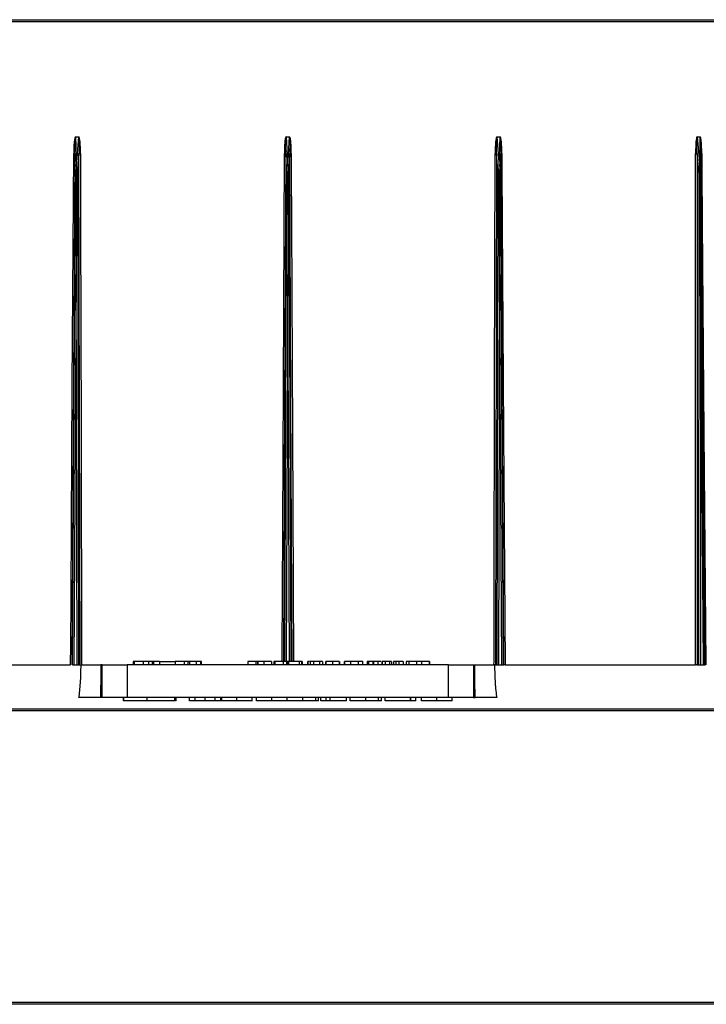
# Model space of a CAD drawing. Units: inches. Extents: x 1.2 to 32.7, y 0.4 to 23.
# Drawn here: x 7.7 to 10.2, y 6 to 9.6 of the extents above; entities that cross this region are included whole.
import ezdxf

# ---------------------------------------------------------------- set-up
doc = ezdxf.new("R2010")
doc.units = ezdxf.units.IN
doc.header["$LTSCALE"] = 2
doc.header["$MEASUREMENT"] = 0
doc.linetypes.add('SLD-Сплошная', pattern=[0])

msp = doc.modelspace()

# ---------------------------------------------------------------- linework, layer by layer
at = {"color": 7, "linetype": 'SLD-Сплошная', "lineweight": 25}
for p, q in [((5.2875332, 9.5681556), (12.0732124, 9.5681556)), ((8.6803728, 9.5603503), (5.2796595, 9.5603503)), ((12.0810861, 9.5603503), (8.6803728, 9.5603503)), ((7.9171953, 9.1461121), (7.9205685, 9.0403516)), ((7.9205685, 9.0403516), (7.9284739, 9.1461121)), ((8.6745885, 9.1461121), (8.6803728, 9.0403516)), ((8.6803728, 9.0403516), (8.6861572, 9.1461121)), ((9.4322717, 9.1461121), (9.4401771, 9.0403516)), ((9.4401771, 9.0403516), (9.4435504, 9.1461121)), ((10.1522516, 9.1461121), (10.1618816, 9.0403516)), ((10.1618816, 9.0403516), (10.1626746, 9.1461121)), ((7.9148692, 9.0868479), (7.9034505, 7.2466382)), ((7.9172833, 9.0111612), (7.9148692, 9.0868479)), ((7.929429, 9.0868479), (7.9237715, 9.0111612)), ((7.9337177, 7.2466382), (7.929429, 9.0868479)), ((8.6770453, 9.0111612), (8.6729057, 9.0868479)), ((8.6878399, 9.0868479), (8.6837004, 9.0111612)), ((9.4313166, 9.0868479), (9.4270279, 7.2466382)), ((9.4369741, 9.0111612), (9.4313166, 9.0868479)), ((9.4458764, 9.0868479), (9.4434623, 9.0111612)), ((9.4572951, 7.2466382), (9.4458764, 9.0868479)), ((10.1520721, 9.0868479), (10.1517654, 7.2466382)), ((10.1589638, 9.0111612), (10.1520721, 9.0868479)), ((10.1655273, 9.0868479), (10.1649598, 9.0111612)), ((10.1797364, 7.2466382), (10.1655273, 9.0868479)), ((8.6803728, 9.0403516), (8.6803728, 9.0113697)), ((7.9063503, 7.2466369), (7.9172833, 9.0111612)), ((7.9237715, 9.0111612), (7.9278515, 7.2466369)), ((8.6693973, 7.2584479), (8.6770453, 9.0111612)), ((8.6803728, 9.0113697), (8.6803728, 8.6517517)), ((8.6837004, 9.0111612), (8.6913484, 7.2584479)), ((9.4328941, 7.2466369), (9.4369741, 9.0111612)), ((9.4434623, 9.0111612), (9.4543954, 7.2466369)), ((10.158708, 7.2466369), (10.1589638, 9.0111612)), ((10.1649598, 9.0111612), (10.1785781, 7.2466369)), ((7.9192502, 8.6517517), (7.9105441, 7.2466369)), ((7.9224991, 7.2466369), (7.9192502, 8.6517517)), ((8.6803728, 8.6517517), (8.6742931, 7.2584479)), ((8.6864525, 7.2584479), (8.6803728, 8.6517517)), ((9.4414954, 8.6517517), (9.4382465, 7.2466369)), ((9.4502016, 7.2466369), (9.4414954, 8.6517517)), ((10.1644522, 8.6517517), (10.1642485, 7.2466369)), ((10.1752966, 7.2466369), (10.1644522, 8.6517517)), ((7.2113476, 7.2466369), (7.899291, 7.2466369)), ((7.9063503, 7.2466369), (7.9105441, 7.2466369)), ((7.9105441, 7.2466369), (7.9224991, 7.2466369)), ((7.9224991, 7.2466369), (7.9278515, 7.2466369)), ((7.9278515, 7.2466369), (7.9337177, 7.2466369)), ((8.0122569, 7.2466369), (8.0076247, 7.2466369)), ((8.0122569, 7.1285267), (8.0122569, 7.2466369)), ((8.0122569, 7.2466369), (8.1027943, 7.2466369)), ((8.1027943, 7.2466369), (8.1027943, 7.1285267)), ((9.2579513, 7.2466369), (8.1027943, 7.2466369)), ((8.1240456, 7.2584479), (8.1240456, 7.2466369)), ((8.1283655, 7.2584479), (8.1240456, 7.2584479)), ((8.1283655, 7.2584479), (8.1283655, 7.2466369)), ((8.1606096, 7.2584479), (8.1283655, 7.2584479)), ((8.1606096, 7.2584479), (8.1606096, 7.2466369)), ((8.1792257, 7.2584479), (8.1606096, 7.2584479)), ((8.1792257, 7.2584479), (8.1792257, 7.2466369)), ((8.1922968, 7.2584479), (8.1792257, 7.2584479)), ((8.1922968, 7.2584479), (8.1922968, 7.2466369)), ((8.1978817, 7.2584479), (8.1922968, 7.2584479)), ((8.1978817, 7.2584479), (8.1978817, 7.2466369)), ((8.2193777, 7.2584479), (8.1978817, 7.2584479)), ((8.2193777, 7.2584479), (8.2193777, 7.2466369)), ((8.2193777, 7.2584479), (8.2752261, 7.2584479)), ((8.2752261, 7.2584479), (8.2752261, 7.2466369)), ((8.3074702, 7.2584479), (8.2752261, 7.2584479)), ((8.3074702, 7.2584479), (8.3074702, 7.2466369)), ((8.3205413, 7.2584479), (8.3074702, 7.2584479)), ((8.3205413, 7.2584479), (8.3205413, 7.2466369)), ((8.3268358, 7.2584479), (8.3205413, 7.2584479)), ((8.3268358, 7.2584479), (8.3268358, 7.2466369)), ((8.3503272, 7.2584479), (8.3268358, 7.2584479)), ((8.3503272, 7.2584479), (8.3503272, 7.2466369)), ((8.3662384, 7.2584479), (8.3503272, 7.2584479)), ((8.3662384, 7.2584479), (8.3662384, 7.2466369)), ((8.3705583, 7.2584479), (8.3662384, 7.2584479)), ((8.3705583, 7.2466369), (8.3705583, 7.2584479)), ((8.5370997, 7.2584479), (8.5370997, 7.2466369)), ((8.5652304, 7.2584479), (8.5370997, 7.2584479)), ((8.5652304, 7.2584479), (8.5652304, 7.2466369)), ((8.5817345, 7.2584479), (8.5652304, 7.2584479)), ((8.5709617, 7.2584479), (8.5709617, 7.2466369)), ((8.5727766, 7.2584479), (8.5727766, 7.2466369)), ((8.5904922, 7.2584479), (8.5817345, 7.2584479)), ((8.5941865, 7.2584479), (8.5941865, 7.2466369)), ((8.6217784, 7.2584479), (8.6217784, 7.2466369)), ((8.6298003, 7.2584479), (8.6298003, 7.2466369)), ((8.6334844, 7.2584479), (8.6298003, 7.2584479)), ((8.66343, 7.2584479), (8.6334844, 7.2584479)), ((8.6334844, 7.2584479), (8.6334844, 7.2466369)), ((8.66343, 7.2584479), (8.66343, 7.2466369)), ((8.6756828, 7.2584479), (8.6756828, 7.2466369)), ((8.6758388, 7.2584479), (8.6758388, 7.2466369)), ((8.683303, 7.2584479), (8.6758388, 7.2584479)), ((8.6796732, 7.2584479), (8.6796732, 7.2466369)), ((8.7214155, 7.2584479), (8.683303, 7.2584479)), ((8.683303, 7.2584479), (8.683303, 7.2466369)), ((8.7214155, 7.2584479), (8.7214155, 7.2466369)), ((8.7295825, 7.2584479), (8.7214155, 7.2584479)), ((8.7295825, 7.2584479), (8.7295825, 7.2466369)), ((8.7313974, 7.2584479), (8.7295825, 7.2584479)), ((8.7313974, 7.2584479), (8.7313974, 7.2466369)), ((8.7516506, 7.2584479), (8.7516506, 7.2466369)), ((8.7528133, 7.2584479), (8.7528133, 7.2466369)), ((8.7603447, 7.2584479), (8.7603447, 7.2466369)), ((8.7725527, 7.2584479), (8.7603447, 7.2584479)), ((8.7725527, 7.2584479), (8.7725527, 7.2466369)), ((8.8045658, 7.2584479), (8.7907982, 7.2584479)), ((8.7948275, 7.2584479), (8.7948275, 7.2466369)), ((8.8045658, 7.2584479), (8.8045658, 7.2466369)), ((8.8156079, 7.2584479), (8.8156079, 7.2466369)), ((8.8174228, 7.2584479), (8.8174228, 7.2466369)), ((8.8410163, 7.2584479), (8.8410163, 7.2466369)), ((8.8646098, 7.2584479), (8.8646098, 7.2466369)), ((8.8664246, 7.2584479), (8.8664246, 7.2466369)), ((8.8826679, 7.2584479), (8.8826679, 7.2466369)), ((8.8844827, 7.2584479), (8.8844827, 7.2466369)), ((8.8985049, 7.2584479), (8.8973461, 7.2584479)), ((8.9058927, 7.2584479), (8.9058927, 7.2466369)), ((8.9334846, 7.2584479), (8.9334846, 7.2466369)), ((8.9500649, 7.2466369), (8.9500649, 7.2599243)), ((8.9653555, 7.2584479), (8.9653555, 7.2466369)), ((8.9709987, 7.2584479), (8.9653555, 7.2584479)), ((8.9709987, 7.2584479), (8.9709987, 7.2466369)), ((8.9858155, 7.2584479), (8.9709987, 7.2584479)), ((8.9858155, 7.2584479), (8.9858155, 7.2466369)), ((8.9873227, 7.2584479), (8.9858155, 7.2584479)), ((9.0040835, 7.2584479), (8.988657, 7.2584479)), ((8.988657, 7.2584479), (8.988657, 7.2466369)), ((9.0040835, 7.2584479), (9.0040835, 7.2466369)), ((9.0185118, 7.2584479), (9.0185118, 7.2466369)), ((9.0194193, 7.2584479), (9.0185118, 7.2584479)), ((9.0194193, 7.2584479), (9.0194193, 7.2466369)), ((9.0303086, 7.2584479), (9.0194193, 7.2584479)), ((9.0222586, 7.2584479), (9.0222586, 7.2599243)), ((9.0457351, 7.2584479), (9.0303086, 7.2584479)), ((9.0303086, 7.2584479), (9.0303086, 7.2466369)), ((9.0457351, 7.2584479), (9.0457351, 7.2466369)), ((9.0529946, 7.2584479), (9.0457351, 7.2584479)), ((9.0529946, 7.2584479), (9.0529946, 7.2466369)), ((9.0601634, 7.2584479), (9.0601634, 7.2466369)), ((9.0688125, 7.2584479), (9.0688125, 7.2466369)), ((9.0801271, 7.2584479), (9.0801271, 7.2466369)), ((9.0955536, 7.2584479), (9.0801271, 7.2584479)), ((9.0889821, 7.2584479), (9.0889821, 7.2599243)), ((9.0955536, 7.2584479), (9.0955536, 7.2466369)), ((9.1057223, 7.2584479), (9.1057223, 7.2466369)), ((9.1153639, 7.2584479), (9.1057223, 7.2584479)), ((9.1153639, 7.2584479), (9.1153639, 7.2466369)), ((9.1154266, 7.2584479), (9.1153639, 7.2584479)), ((9.1154266, 7.2584479), (9.1154266, 7.2466369)), ((9.1434155, 7.2584479), (9.1154266, 7.2584479)), ((9.1434155, 7.2584479), (9.1434155, 7.2466369)), ((9.161224, 7.2584479), (9.1434155, 7.2584479)), ((9.161224, 7.2584479), (9.161224, 7.2466369)), ((9.1889294, 7.2584479), (9.161224, 7.2584479)), ((9.1889294, 7.2584479), (9.1889294, 7.2466369)), ((9.1893912, 7.2584479), (9.1889294, 7.2584479)), ((9.1893912, 7.2584479), (9.1893912, 7.2466369)), ((9.2579513, 7.1285267), (9.2579513, 7.2466369)), ((9.2579513, 7.2466369), (9.3484887, 7.2466369)), ((9.3484887, 7.2466369), (9.3484887, 7.1285267)), ((9.3484887, 7.2466369), (9.3531209, 7.2466369)), ((9.4268054, 7.2466369), (9.4270279, 7.2466382)), ((9.4270279, 7.2466382), (9.4270279, 7.2466369)), ((9.4270279, 7.2466369), (9.4328941, 7.2466369)), ((9.4328941, 7.2466369), (9.4382465, 7.2466369)), ((9.4382465, 7.2466369), (9.4502016, 7.2466369)), ((9.4502016, 7.2466369), (9.4543954, 7.2466369)), ((9.4543954, 7.2466369), (9.4572951, 7.2466369)), ((9.4572951, 7.2466369), (9.4572951, 7.2466382)), ((9.4614546, 7.2466369), (10.1462566, 7.2466369)), ((10.1515043, 7.2466369), (10.1517654, 7.2466382)), ((10.1517654, 7.2466382), (10.1517654, 7.2466369)), ((10.1517654, 7.2466369), (10.158708, 7.2466369)), ((10.158708, 7.2466369), (10.1642485, 7.2466369)), ((10.1642485, 7.2466369), (10.1752966, 7.2466369)), ((10.1752966, 7.2466369), (10.1785781, 7.2466369)), ((10.1785781, 7.2466369), (10.1797364, 7.2466369)), ((10.1797364, 7.2466369), (10.1797364, 7.2466382)), ((8.0122569, 7.1285267), (8.0071007, 7.1285267)), ((8.1027943, 7.1285267), (8.0122569, 7.1285267)), ((8.0894704, 7.1285267), (8.0894704, 7.1167156)), ((8.0896624, 7.1167156), (8.0896624, 7.1285267)), ((8.0898575, 7.1167156), (8.0898575, 7.1285267)), ((9.2579513, 7.1285267), (8.1027943, 7.1285267)), ((8.1750024, 7.1167156), (8.1750024, 7.1285267)), ((8.2742535, 7.1167156), (8.2742535, 7.1285267)), ((8.2769319, 7.1167156), (8.2769319, 7.1285267)), ((8.2784464, 7.1167156), (8.2784464, 7.1285267)), ((8.3270858, 7.1167156), (8.3270858, 7.1285267)), ((8.3477402, 7.1167156), (8.3477402, 7.1285267)), ((8.383168, 7.1167156), (8.383168, 7.1285267)), ((8.4186008, 7.1167156), (8.4186008, 7.1285267)), ((8.4392602, 7.1167156), (8.4392602, 7.1285267)), ((8.441458, 7.1285267), (8.441458, 7.1152393)), ((8.496948, 7.1167156), (8.496948, 7.1285267)), ((8.5524385, 7.1152393), (8.5524385, 7.1285267)), ((8.5677869, 7.1167156), (8.5677869, 7.1285267)), ((8.6231091, 7.1167156), (8.6231091, 7.1285267)), ((8.6785941, 7.1167156), (8.6785941, 7.1285267)), ((8.7343124, 7.1167156), (8.7343124, 7.1285267)), ((8.7807208, 7.1167156), (8.7807208, 7.1285267)), ((8.7903996, 7.1167156), (8.7903996, 7.1285267)), ((8.7996769, 7.1167156), (8.7996769, 7.1285267)), ((8.818118, 7.1167156), (8.818118, 7.1285267)), ((8.8181285, 7.1167156), (8.8181285, 7.1285267)), ((8.8326363, 7.1167156), (8.8326363, 7.1285267)), ((8.8908608, 7.1167156), (8.8908608, 7.1285267)), ((8.904473, 7.1167156), (8.904473, 7.1285267)), ((8.9605658, 7.1167156), (8.9605658, 7.1285267)), ((9.0069741, 7.1167156), (9.0069741, 7.1285267)), ((9.016653, 7.1167156), (9.016653, 7.1285267)), ((9.0301135, 7.1167156), (9.0301135, 7.1285267)), ((9.1212974, 7.1167156), (9.1212974, 7.1285267)), ((9.1226424, 7.1167156), (9.1226424, 7.1285267)), ((9.1410891, 7.1167156), (9.1410891, 7.1285267)), ((9.160463, 7.1167156), (9.160463, 7.1285267)), ((9.2157902, 7.1167156), (9.2157902, 7.1285267)), ((9.3484887, 7.1285267), (9.2579513, 7.1285267)), ((9.2712752, 7.1167156), (9.2712752, 7.1285267)), ((9.3484887, 7.1285267), (9.353645, 7.1285267)), ((8.1116838, 7.0882042), (9.2490618, 7.0882042)), ((8.2017547, 7.1167156), (8.1818541, 7.1167156)), ((8.3477402, 7.1167156), (8.3270858, 7.1167156)), ((8.383168, 7.1167156), (8.3477402, 7.1167156)), ((8.4186008, 7.1167156), (8.383168, 7.1167156)), ((8.4392602, 7.1167156), (8.4186008, 7.1167156)), ((8.6231091, 7.1167156), (8.5677869, 7.1167156)), ((8.7343124, 7.1167156), (8.6782197, 7.1167156)), ((8.7807208, 7.1167156), (8.7343124, 7.1167156)), ((8.7903996, 7.1167156), (8.7807208, 7.1167156)), ((8.818118, 7.1167156), (8.7996769, 7.1167156)), ((8.8181285, 7.1167156), (8.818118, 7.1167156)), ((8.8908608, 7.1167156), (8.8326363, 7.1167156)), ((8.9605658, 7.1167156), (8.904473, 7.1167156)), ((9.0069741, 7.1167156), (8.9605658, 7.1167156)), ((9.016653, 7.1167156), (9.0069741, 7.1167156)), ((9.1212974, 7.1167156), (9.0301135, 7.1167156)), ((9.1226424, 7.1167156), (9.1212974, 7.1167156)), ((9.1410891, 7.1167156), (9.1226424, 7.1167156)), ((9.2157902, 7.1167156), (9.160463, 7.1167156)), ((9.2487397, 7.0878407), (11.9534675, 7.0878407)), ((8.6803728, 7.08042), (5.412721, 7.08042)), ((11.9480246, 7.08042), (8.6803728, 7.08042)), ((5.4218648, 6.0326538), (11.9388809, 6.0326538)), ((8.6803728, 6.0248485), (5.4297385, 6.0248485)), ((11.9310072, 6.0248485), (8.6803728, 6.0248485))]:
    msp.add_line(p, q, dxfattribs=at)
at = {"color": 7, "linetype": 'SLD-Сплошная', "lineweight": 25, "flags": 128}
for points in [[(8.6745985, 9.1466266), (8.6745972, 9.1465622), (8.674596, 9.1464978), (8.6745947, 9.1464334), (8.6745935, 9.1463691), (8.6745922, 9.1463048), (8.674591, 9.1462405), (8.6745897, 9.1461763), (8.6745885, 9.1461121)], [(8.6861471, 9.1466266), (8.6861484, 9.1465622), (8.6861496, 9.1464978), (8.6861509, 9.1464334), (8.6861521, 9.1463691), (8.6861534, 9.1463048), (8.6861547, 9.1462405), (8.6861559, 9.1461763), (8.6861572, 9.1461121)], [(7.899291, 7.2466369), (7.8993642, 7.2584474), (7.8996571, 7.3056892), (7.9008287, 7.4946566), (7.905514, 8.2505263), (7.9106963, 9.0868466)], [(7.9347605, 9.0868466), (7.9347879, 9.0750361), (7.9348974, 9.0277943), (7.9353357, 8.8388268), (7.9370907, 8.0829572), (7.9390358, 7.2466369)], [(8.660041, 7.2584479), (8.6602476, 7.3056892), (8.661074, 7.4946566), (8.6643781, 8.2505263), (8.6680313, 9.0868466)], [(8.6729057, 9.0868479), (8.66901, 8.196557), (8.6649017, 7.2584479)], [(8.6958439, 7.2584479), (8.6917357, 8.196557), (8.6878399, 9.0868479)], [(8.6927143, 9.0868466), (8.6927659, 9.0750361), (8.6929722, 9.0277943), (8.6937975, 8.8388268), (8.6970999, 8.0829572), (8.7007046, 7.2584479)], [(9.4217098, 7.2466369), (9.4217373, 7.2584474), (9.4218473, 7.3056892), (9.422287, 7.4946566), (9.4240442, 8.2505263), (9.4259851, 9.0868466)], [(9.4500493, 9.0868466), (9.4501225, 9.0750361), (9.4504152, 9.0277943), (9.451586, 8.8388268), (9.4562702, 8.0829572), (9.4614546, 7.2466369)], [(10.1462566, 7.2466369), (10.1462585, 7.2584474), (10.1462663, 7.3056892), (10.1462974, 7.4946566), (10.1464196, 8.2505263), (10.1465509, 9.0868466)], [(10.1687895, 9.0868466), (10.1688806, 9.0750361), (10.1692451, 9.0277943), (10.1707027, 8.8388268), (10.1765339, 8.0829572), (10.1829863, 7.2466369)]]:
    msp.add_lwpolyline(points, dxfattribs=at)
at = {"color": 7, "linetype": 'SLD-Сплошная', "lineweight": 25}
for centre, radius, start, end in [((7.8909876, 9.1471726), 0.0262291, 357.6828699, 358.8072695), ((7.901848, 9.1461744), 0.026626, 359.8659703, 0.9731213), ((9.4588976, 9.1461744), 0.026626, 179.0268787, 180.1340297), ((9.4697581, 9.1471726), 0.0262291, 181.1927305, 182.3171301), ((10.1658446, 9.1464399), 0.0135969, 179.213349, 181.3814765), ((10.1761752, 9.1469135), 0.0135243, 181.2154483, 183.3969546), ((7.9126844, 9.3897791), 0.3029391, 269.6239849, 270.4132342), ((7.932227, 9.6070731), 0.5202327, 269.6918408, 270.2790279), ((8.6703497, 9.5141384), 0.4272981, 269.6891264, 270.3427365), ((8.6903959, 9.5141384), 0.4272981, 269.6572635, 270.3108736), ((9.4285186, 9.6070731), 0.5202327, 269.7209721, 270.3081592), ((9.4480612, 9.3897791), 0.3029391, 269.5867658, 270.3760151), ((10.1491732, 9.6501111), 0.5632706, 269.7332552, 270.2948751), ((10.1672298, 9.2587331), 0.1718937, 269.4325043, 270.5198857), ((9.4578797, 7.2911806), 0.0445462, 269.2480693, 269.3953276), ((10.1798903, 7.2514216), 0.0047858, 268.1572455, 268.7606029), ((9.2494488, 7.0875368), 0.0007714, 120.1092116, 156.8054398)]:
    msp.add_arc(centre, radius, start, end, dxfattribs=at)
for centre, major_axis, ratio, start_param, end_param in [((8.6186203, 41.6195109), (0.7019175, 32.4733885), 0.093445257, 3.141754935, 3.145470035), ((8.6803728, 41.6195109), (0, 32.4734548), 0.095892766, 3.139735103, 3.143450204), ((8.7421253, 41.6195109), (-0.7019175, 32.4733885), 0.093445257, 3.137715272, 3.141430373), ((8.8007813, 41.6195109), (-1.36686, 32.4732408), 0.086244733, 3.136104915, 3.139820016), ((7.9218766, 9.0397855), (0.0023104, 0.1081372), 0.012202621, 1.56582276, 1.836954724), ((9.438869, 9.0397855), (-0.0023104, 0.1081372), 0.012202621, 4.446230583, 4.717362547), ((10.1593311, 9.0397855), (-0.0045069, 0.1081372), 0.023762959, 4.445500925, 4.71663289), ((7.9227912, 9.011111), (0.0059061, 0.0000759), 0.056604786, 2.063107444, 2.771544673), ((7.9205642, 8.6517002), (0.0026281, 1.3533964), 0.000970998, 1.301812983, 1.570760134), ((7.9197332, 9.011111), (0.005906, -0.0002136), 0.045401895, 0.819528472, 1.527965702), ((8.6819411, 9.011111), (0.0059062, 0.0001485), 0.052314454, 1.838237782, 2.546675012), ((8.6788045, 9.011111), (0.0059062, -0.0001485), 0.052314454, 0.594917642, 1.303354872), ((9.4410124, 9.011111), (0.005906, 0.0002136), 0.045401895, 1.613626951, 2.322064181), ((9.4401814, 8.6517002), (-0.0026281, 1.3533964), 0.000970998, 4.712425173, 4.981372324), ((9.4379545, 9.011111), (0.0059061, -0.0000759), 0.056604786, 0.37004798, 1.07848521), ((10.1619421, 9.011111), (0.0059055, 0.0002679), 0.036223161, 1.389315901, 2.097753131), ((10.16189, 8.6517002), (-0.0051245, 1.3533964), 0.001893286, 4.71241989, 4.981367041), ((10.1591161, 9.011111), (0.0059057, 0.0000006), 0.058047831, 0.145012556, 0.853449786)]:
    msp.add_ellipse(centre, major_axis=major_axis, ratio=ratio, start_param=start_param, end_param=end_param, dxfattribs=at)
for points, knots in [([(7.917211, 9.1466266), (7.9165764, 9.1466392), (7.9161064, 9.1460584), (7.9154461, 9.1449737), (7.9152024, 9.1443803), (7.9145602, 9.1425816), (7.914257, 9.1413401), (7.9134644, 9.1376132), (7.9131056, 9.1350913), (7.9121916, 9.1275111), (7.911824, 9.1224389), (7.9109675, 9.1072031), (7.9107593, 9.0970233), (7.9106963, 9.0868466)], [0, 0, 0, 0, 0.03125, 0.03125, 0.0625, 0.0625, 0.125, 0.125, 0.25, 0.25, 0.5, 0.5, 1, 1, 1, 1]), ([(7.9148692, 9.0868479), (7.9147427, 9.0967823), (7.9146866, 9.1067193), (7.9148632, 9.1216242), (7.9149619, 9.1265921), (7.9152798, 9.134042), (7.9154114, 9.1365254), (7.9157259, 9.1402406), (7.9158481, 9.1414778), (7.9161161, 9.1433269), (7.9162177, 9.143941), (7.9164326, 9.1448504), (7.9165136, 9.1451523), (7.916737, 9.1457323), (7.9168868, 9.1461414), (7.9171953, 9.1461121)], [0, 0, 0, 0, 0.5, 0.5, 0.75, 0.75, 0.875, 0.875, 0.9375, 0.9375, 0.96875, 0.96875, 0.984375, 0.984375, 1, 1, 1, 1]), ([(7.9347605, 9.0868466), (7.9347369, 9.0970203), (7.9345681, 9.1071887), (7.933771, 9.1224139), (7.9334232, 9.1274849), (7.9325375, 9.135074), (7.9321887, 9.1375938), (7.9314109, 9.1413215), (7.9311142, 9.1425595), (7.9304767, 9.1443684), (7.9302376, 9.1449582), (7.9295807, 9.1460497), (7.9291096, 9.1466393), (7.9284701, 9.1466266)], [0, 0, 0, 0, 0.5, 0.5, 0.75, 0.75, 0.875, 0.875, 0.9375, 0.9375, 0.96875, 0.96875, 1, 1, 1, 1]), ([(7.9284739, 9.1461121), (7.9287831, 9.1461414), (7.9289243, 9.1457325), (7.9291355, 9.1451496), (7.9292095, 9.1448472), (7.9294033, 9.1439388), (7.9294911, 9.1433232), (7.9297165, 9.1414744), (7.9298102, 9.1402378), (7.9300389, 9.1365238), (7.9301132, 9.1340418), (7.9302588, 9.126592), (7.9302424, 9.1216227), (7.9300734, 9.1067182), (7.9297865, 9.0967819), (7.929429, 9.0868479)], [0, 0, 0, 0, 0.015625, 0.015625, 0.03125, 0.03125, 0.0625, 0.0625, 0.125, 0.125, 0.25, 0.25, 0.5, 0.5, 1, 1, 1, 1]), ([(8.6745985, 9.1466266), (8.6739472, 9.1466392), (8.6734661, 9.1460584), (8.6727906, 9.1449737), (8.6725418, 9.1443803), (8.6718863, 9.1425816), (8.6715775, 9.1413401), (8.6707714, 9.1376132), (8.6704082, 9.1350913), (8.6694852, 9.1275111), (8.6691179, 9.1224389), (8.6682692, 9.1072031), (8.6680757, 9.0970233), (8.6680313, 9.0868466)], [0, 0, 0, 0, 0.03125, 0.03125, 0.0625, 0.0625, 0.125, 0.125, 0.25, 0.25, 0.5, 0.5, 1, 1, 1, 1]), ([(8.6729057, 9.0868479), (8.6726575, 9.0967823), (8.6724816, 9.1067193), (8.6724854, 9.1216242), (8.6725277, 9.1265921), (8.6727654, 9.134042), (8.672871, 9.1365254), (8.6731497, 9.1402406), (8.6732604, 9.1414778), (8.6735136, 9.1433269), (8.6736106, 9.143941), (8.6738205, 9.1448504), (8.6739, 9.1451523), (8.6741225, 9.1457323), (8.6742714, 9.1461414), (8.6745885, 9.1461121)], [0, 0, 0, 0, 0.5, 0.5, 0.75, 0.75, 0.875, 0.875, 0.9375, 0.9375, 0.96875, 0.96875, 0.984375, 0.984375, 1, 1, 1, 1]), ([(8.6927143, 9.0868466), (8.6926699, 9.0970203), (8.6924767, 9.1071887), (8.6916294, 9.1224139), (8.6912628, 9.1274849), (8.6903399, 9.135074), (8.6899773, 9.1375938), (8.6891727, 9.1413215), (8.688866, 9.1425595), (8.6882089, 9.1443684), (8.6879626, 9.1449582), (8.687287, 9.1460497), (8.6868028, 9.1466393), (8.6861471, 9.1466266)], [0, 0, 0, 0, 0.5, 0.5, 0.75, 0.75, 0.875, 0.875, 0.9375, 0.9375, 0.96875, 0.96875, 1, 1, 1, 1]), ([(8.6861572, 9.1461121), (8.6864737, 9.1461414), (8.6866232, 9.1457325), (8.6868465, 9.1451496), (8.686926, 9.1448472), (8.6871353, 9.1439388), (8.6872326, 9.1433232), (8.6874855, 9.1414744), (8.6875962, 9.1402378), (8.6878747, 9.1365238), (8.6879803, 9.1340418), (8.688218, 9.126592), (8.6882602, 9.1216227), (8.688264, 9.1067182), (8.6880881, 9.0967819), (8.6878399, 9.0868479)], [0, 0, 0, 0, 0.015625, 0.015625, 0.03125, 0.03125, 0.0625, 0.0625, 0.125, 0.125, 0.25, 0.25, 0.5, 0.5, 1, 1, 1, 1]), ([(9.4322755, 9.1466266), (9.4316403, 9.1466392), (9.4311721, 9.1460584), (9.4305154, 9.1449737), (9.4302738, 9.1443803), (9.4296379, 9.1425816), (9.4293391, 9.1413401), (9.42856, 9.1376132), (9.4282105, 9.1350913), (9.4273248, 9.1275111), (9.4269763, 9.1224389), (9.4261777, 9.1072031), (9.4260087, 9.0970233), (9.4259851, 9.0868466)], [0, 0, 0, 0, 0.03125, 0.03125, 0.0625, 0.0625, 0.125, 0.125, 0.25, 0.25, 0.5, 0.5, 1, 1, 1, 1]), ([(9.4313166, 9.0868479), (9.4309591, 9.0967823), (9.4306722, 9.1067193), (9.4305032, 9.1216242), (9.4304868, 9.1265921), (9.4306324, 9.134042), (9.4307067, 9.1365254), (9.4309356, 9.1402406), (9.4310294, 9.1414778), (9.4312551, 9.1433269), (9.4313426, 9.143941), (9.4315369, 9.1448504), (9.431611, 9.1451523), (9.4318214, 9.1457323), (9.431962, 9.1461414), (9.4322717, 9.1461121)], [0, 0, 0, 0, 0.5, 0.5, 0.75, 0.75, 0.875, 0.875, 0.9375, 0.9375, 0.96875, 0.96875, 0.984375, 0.984375, 1, 1, 1, 1]), ([(9.4500493, 9.0868466), (9.4499863, 9.0970203), (9.4497783, 9.1071887), (9.4489233, 9.1224139), (9.4485564, 9.1274849), (9.4476425, 9.135074), (9.4472844, 9.1375938), (9.4464931, 9.1413215), (9.4461919, 9.1425595), (9.4455481, 9.1443684), (9.445307, 9.1449582), (9.4446465, 9.1460497), (9.4441735, 9.1466393), (9.4435346, 9.1466266)], [0, 0, 0, 0, 0.5, 0.5, 0.75, 0.75, 0.875, 0.875, 0.9375, 0.9375, 0.96875, 0.96875, 1, 1, 1, 1]), ([(9.4435504, 9.1461121), (9.4438583, 9.1461414), (9.4440086, 9.1457325), (9.444233, 9.1451496), (9.4443138, 9.1448472), (9.4445283, 9.1439388), (9.4446301, 9.1433232), (9.4448979, 9.1414744), (9.44502, 9.1402378), (9.4453343, 9.1365238), (9.4454659, 9.1340418), (9.4457837, 9.126592), (9.4458824, 9.1216227), (9.446059, 9.1067182), (9.4460029, 9.0967819), (9.4458764, 9.0868479)], [0, 0, 0, 0, 0.015625, 0.015625, 0.03125, 0.03125, 0.0625, 0.0625, 0.125, 0.125, 0.25, 0.25, 0.5, 0.5, 1, 1, 1, 1]), ([(10.1522489, 9.1466266), (10.1516617, 9.1466392), (10.1512299, 9.1460584), (10.1506249, 9.1449737), (10.1504027, 9.1443803), (10.1498182, 9.1425816), (10.1495444, 9.1413401), (10.1488313, 9.1376132), (10.1485131, 9.1350913), (10.147709, 9.1275111), (10.1473968, 9.1224389), (10.1466885, 9.1072031), (10.1465525, 9.0970233), (10.1465509, 9.0868466)], [0, 0, 0, 0, 0.03125, 0.03125, 0.0625, 0.0625, 0.125, 0.125, 0.25, 0.25, 0.5, 0.5, 1, 1, 1, 1]), ([(10.1520721, 9.0868479), (10.1516232, 9.0967823), (10.1512397, 9.1067193), (10.1509062, 9.1216242), (10.1508321, 9.1265921), (10.1508784, 9.134042), (10.1509176, 9.1365254), (10.1510853, 9.1402406), (10.1511573, 9.1414778), (10.1513442, 9.1433269), (10.1514179, 9.143941), (10.1515868, 9.1448504), (10.1516518, 9.1451523), (10.1518396, 9.1457323), (10.1519647, 9.1461414), (10.1522516, 9.1461121)], [0, 0, 0, 0, 0.5, 0.5, 0.75, 0.75, 0.875, 0.875, 0.9375, 0.9375, 0.96875, 0.96875, 0.984375, 0.984375, 1, 1, 1, 1]), ([(10.1687895, 9.0868466), (10.1687111, 9.0970203), (10.1684988, 9.1071887), (10.167679, 9.1224139), (10.1673301, 9.1274849), (10.166471, 9.135074), (10.1661353, 9.1375938), (10.1653971, 9.1413215), (10.1651165, 9.1425595), (10.1645182, 9.1443684), (10.1642943, 9.1449582), (10.1636821, 9.1460497), (10.1632441, 9.1466393), (10.1626539, 9.1466266)], [0, 0, 0, 0, 0.5, 0.5, 0.75, 0.75, 0.875, 0.875, 0.9375, 0.9375, 0.96875, 0.96875, 1, 1, 1, 1]), ([(10.1626746, 9.1461121), (10.1629586, 9.1461414), (10.1631022, 9.1457325), (10.1633163, 9.1451496), (10.1633945, 9.1448472), (10.1636033, 9.1439388), (10.1637046, 9.1433232), (10.1639738, 9.1414744), (10.1641012, 9.1402378), (10.1644355, 9.1365238), (10.1645865, 9.1340418), (10.1649685, 9.126592), (10.1651188, 9.1216227), (10.1654592, 9.1067182), (10.1655258, 9.0967819), (10.1655273, 9.0868479)], [0, 0, 0, 0, 0.015625, 0.015625, 0.03125, 0.03125, 0.0625, 0.0625, 0.125, 0.125, 0.25, 0.25, 0.5, 0.5, 1, 1, 1, 1]), ([(7.9291738, 7.1285267), (7.9303811, 7.1358248), (7.9314719, 7.1440248), (7.9333618, 7.1617558), (7.9341601, 7.1712364), (7.9354649, 7.1914652), (7.9359667, 7.2022322), (7.9366218, 7.2240598), (7.9367838, 7.235327), (7.9367696, 7.2466369)], [0, 0, 0, 0, 0.25, 0.25, 0.5, 0.5, 0.75, 0.75, 1, 1, 1, 1]), ([(7.9367696, 7.2466369), (7.9466893, 7.2466369), (7.9559708, 7.2466369), (7.9732598, 7.2466369), (7.9808055, 7.2466369), (7.9936443, 7.2466369), (7.9986172, 7.2466369), (8.0055982, 7.2466369), (8.0074474, 7.2466369), (8.0076247, 7.2466369)], [0, 0, 0, 0, 0.25, 0.25, 0.5, 0.5, 0.75, 0.75, 1, 1, 1, 1]), ([(8.0076247, 7.2466369), (8.0076258, 7.2363224), (8.0076151, 7.2259937), (8.0075715, 7.2056607), (8.0075386, 7.1956302), (8.0074068, 7.1659412), (8.0072739, 7.1466087), (8.0071007, 7.1285267)], [0, 0, 0, 0, 0.25, 0.25, 0.5, 0.5, 1, 1, 1, 1]), ([(8.5941865, 7.2584479), (8.5934864, 7.2584479), (8.5921106, 7.2584479), (8.5900961, 7.2584479), (8.5881713, 7.2584479), (8.5863364, 7.2584479), (8.5845972, 7.2584479), (8.5829592, 7.2584479), (8.5814076, 7.2584479), (8.5799447, 7.2584479), (8.5785918, 7.2584479), (8.5773716, 7.2584479), (8.5762754, 7.2584479), (8.5753066, 7.2584479), (8.5744685, 7.2584479), (8.5737807, 7.2584479), (8.5731911, 7.2584479), (8.5729167, 7.2584479), (8.5727766, 7.2584479)], [0, 0, 0, 0, 0.067418577, 0.132476176, 0.195067273, 0.256041327, 0.315563573, 0.374201724, 0.432691227, 0.491512899, 0.550468321, 0.609828421, 0.669844838, 0.731061463, 0.794403086, 0.859788018, 0.928390603, 1, 1, 1, 1]), ([(8.6217784, 7.2584479), (8.621761, 7.2584479), (8.6217275, 7.2584479), (8.6213472, 7.2584479), (8.6207691, 7.2584479), (8.6199395, 7.2584479), (8.6188658, 7.2584479), (8.6175519, 7.2584479), (8.6159931, 7.2584479), (8.6141707, 7.2584479), (8.6121727, 7.2584479), (8.6100249, 7.2584479), (8.607735, 7.2584479), (8.6053078, 7.2584479), (8.6027258, 7.2584479), (8.6000072, 7.2584479), (8.5971447, 7.2584479), (8.5951854, 7.2584479), (8.5941865, 7.2584479)], [0, 0, 0, 0, 0.089763758, 0.173510932, 0.251243331, 0.323384663, 0.390436208, 0.45327172, 0.512392191, 0.568709598, 0.623071184, 0.676181918, 0.728242176, 0.78048686, 0.83284532, 0.886659584, 0.942220309, 1, 1, 1, 1]), ([(8.6736159, 7.2584479), (8.6735188, 7.2584479), (8.6726664, 7.2584479), (8.6689519, 7.2584479), (8.6653022, 7.2584479), (8.66343, 7.2584479)], [0, 0, 0, 0, 0.058885444, 0.517247129, 1, 1, 1, 1]), ([(8.7585391, 7.2584479), (8.7577049, 7.2584479), (8.7548014, 7.2584479), (8.7532277, 7.2584479), (8.7529518, 7.2584479), (8.7528133, 7.2584479)], [0, 0, 0, 0, 0.167202383, 0.581937196, 1, 1, 1, 1]), ([(8.7948275, 7.2584479), (8.7943288, 7.2584479), (8.7933108, 7.2584479), (8.7918007, 7.2584479), (8.7902426, 7.2584479), (8.7886652, 7.2584479), (8.7870445, 7.2584479), (8.7853944, 7.2584479), (8.7837297, 7.2584479), (8.7820255, 7.2584479), (8.7803869, 7.2584479), (8.7788537, 7.2584479), (8.7774485, 7.2584479), (8.7762072, 7.2584479), (8.7750788, 7.2584479), (8.7740981, 7.2584479), (8.7732333, 7.2584479), (8.7727791, 7.2584479), (8.7725527, 7.2584479)], [0, 0, 0, 0, 0.052892285, 0.107979596, 0.165057173, 0.225067209, 0.287257402, 0.351940273, 0.419465169, 0.4897842, 0.560233752, 0.628224712, 0.693634935, 0.757472545, 0.8196812, 0.880294807, 0.940343103, 1, 1, 1, 1]), ([(8.8410163, 7.2584479), (8.8401085, 7.2584479), (8.8383419, 7.2584479), (8.8357676, 7.2584479), (8.8333515, 7.2584479), (8.8310849, 7.2584479), (8.8289862, 7.2584479), (8.8270336, 7.2584479), (8.8252424, 7.2584479), (8.8236162, 7.2584479), (8.8221633, 7.2584479), (8.8208993, 7.2584479), (8.8198251, 7.2584479), (8.8189329, 7.2584479), (8.8182547, 7.2584479), (8.8177685, 7.2584479), (8.8174811, 7.2584479), (8.8174425, 7.2584479), (8.8174228, 7.2584479)], [0, 0, 0, 0, 0.081907447, 0.159385556, 0.232849022, 0.302655192, 0.369403085, 0.432958552, 0.49504965, 0.555772884, 0.614342603, 0.671105764, 0.725778942, 0.779619413, 0.833542553, 0.887544869, 0.942785413, 1, 1, 1, 1]), ([(8.8646098, 7.2584479), (8.86459, 7.2584479), (8.8645512, 7.2584479), (8.864265, 7.2584479), (8.863775, 7.2584479), (8.8631144, 7.2584479), (8.862238, 7.2584479), (8.8611605, 7.2584479), (8.8599133, 7.2584479), (8.8584734, 7.2584479), (8.8568612, 7.2584479), (8.8550784, 7.2584479), (8.85312, 7.2584479), (8.8510148, 7.2584479), (8.8487375, 7.2584479), (8.8463075, 7.2584479), (8.8437143, 7.2584479), (8.8419336, 7.2584479), (8.8410163, 7.2584479)], [0, 0, 0, 0, 0.057167686, 0.112362947, 0.166320995, 0.220039671, 0.273628099, 0.328256459, 0.384689147, 0.442895187, 0.503225127, 0.564897055, 0.628789393, 0.69548257, 0.765645368, 0.839469026, 0.91730802, 1, 1, 1, 1]), ([(8.9058927, 7.2584479), (8.9051925, 7.2584479), (8.9038168, 7.2584479), (8.9018022, 7.2584479), (8.8998774, 7.2584479), (8.8980425, 7.2584479), (8.8963033, 7.2584479), (8.8946653, 7.2584479), (8.8931137, 7.2584479), (8.8916508, 7.2584479), (8.8902979, 7.2584479), (8.8890777, 7.2584479), (8.8879816, 7.2584479), (8.8870128, 7.2584479), (8.8861746, 7.2584479), (8.8854869, 7.2584479), (8.8848973, 7.2584479), (8.8846229, 7.2584479), (8.8844827, 7.2584479)], [0, 0, 0, 0, 0.067418577, 0.132476176, 0.195067273, 0.256041327, 0.315563573, 0.374201724, 0.432691227, 0.491512899, 0.550468321, 0.609828421, 0.669844838, 0.731061463, 0.794403086, 0.859788018, 0.928390603, 1, 1, 1, 1]), ([(8.9334846, 7.2584479), (8.9334672, 7.2584479), (8.9334336, 7.2584479), (8.9330533, 7.2584479), (8.9324753, 7.2584479), (8.9316456, 7.2584479), (8.9305719, 7.2584479), (8.9292581, 7.2584479), (8.9276993, 7.2584479), (8.9258768, 7.2584479), (8.9238789, 7.2584479), (8.921731, 7.2584479), (8.9194411, 7.2584479), (8.9170139, 7.2584479), (8.9144319, 7.2584479), (8.9117133, 7.2584479), (8.9088508, 7.2584479), (8.9068915, 7.2584479), (8.9058927, 7.2584479)], [0, 0, 0, 0, 0.089763758, 0.173510932, 0.251243331, 0.323384663, 0.390436208, 0.45327172, 0.512392191, 0.568709598, 0.623071184, 0.676181918, 0.728242176, 0.78048686, 0.83284532, 0.886659584, 0.942220309, 1, 1, 1, 1]), ([(8.9499351, 7.2584479), (8.9499931, 7.2584479), (8.9501064, 7.2584479), (8.9500133, 7.2584479), (8.9496531, 7.2584479), (8.9490854, 7.2584479), (8.9482373, 7.2584479), (8.9471744, 7.2584479), (8.9458457, 7.2584479), (8.9443011, 7.2584479), (8.9425582, 7.2584479), (8.9406646, 7.2584479), (8.9386329, 7.2584479), (8.9364551, 7.2584479), (8.9341532, 7.2584479), (8.9316955, 7.2584479), (8.9291136, 7.2584479), (8.9273322, 7.2584479), (8.9264267, 7.2584479)], [0, 0, 0, 0, 0.073183578, 0.142974546, 0.209554143, 0.27340463, 0.335314889, 0.395774893, 0.456107058, 0.516426989, 0.576487539, 0.635513595, 0.694119771, 0.752476462, 0.811809497, 0.872456073, 0.935175341, 1, 1, 1, 1]), ([(9.0148171, 7.2584479), (9.013007, 7.2584479), (9.0089253, 7.2584479), (9.0035791, 7.2584479), (9.000604, 7.2584479)], [0, 0, 0, 0, 0.443490217, 1, 1, 1, 1]), ([(9.0688125, 7.2584479), (9.0680675, 7.2584479), (9.0665737, 7.2584479), (9.0643576, 7.2584479), (9.0621964, 7.2584479), (9.060852, 7.2584479), (9.0601634, 7.2584479)], [0, 0, 0, 0, 0.241581331, 0.484458689, 0.735955163, 1, 1, 1, 1]), ([(9.0801271, 7.2584479), (9.0798689, 7.2584479), (9.07937, 7.2584479), (9.0786246, 7.2584479), (9.0779027, 7.2584479), (9.0771725, 7.2584479), (9.0764907, 7.2584479), (9.0758126, 7.2584479), (9.0751712, 7.2584479), (9.0743135, 7.2584479), (9.073212, 7.2584479), (9.0718243, 7.2584479), (9.0703396, 7.2584479), (9.0693286, 7.2584479), (9.0688125, 7.2584479)], [0, 0, 0, 0, 0.098386031, 0.190072032, 0.273543553, 0.35091669, 0.421910198, 0.485293053, 0.543416371, 0.595540844, 0.693813516, 0.793787012, 0.894731371, 1, 1, 1, 1]), ([(9.353645, 7.1285267), (9.3534716, 7.1466224), (9.3533403, 7.165693), (9.3532077, 7.1954522), (9.3531742, 7.2056308), (9.3531304, 7.2260488), (9.3531199, 7.2363142), (9.3531209, 7.2466369)], [0, 0, 0, 0, 0.5, 0.5, 0.75, 0.75, 1, 1, 1, 1]), ([(9.3531209, 7.2466369), (9.3532956, 7.2466369), (9.3550802, 7.2466369), (9.361855, 7.2466369), (9.3666881, 7.2466369), (9.3791477, 7.2466369), (9.3865284, 7.2466369), (9.4033288, 7.2466369), (9.4124863, 7.2466369), (9.4221793, 7.2466369)], [0, 0, 0, 0, 0.25, 0.25, 0.5, 0.5, 0.75, 0.75, 1, 1, 1, 1]), ([(9.4268054, 7.2466369), (9.4263009, 7.2466369), (9.4257158, 7.2466369), (9.4250984, 7.2466369), (9.4244811, 7.2466369), (9.4238145, 7.2466369), (9.4231538, 7.2466369), (9.4228286, 7.2466369), (9.4225015, 7.2466369), (9.4221793, 7.2466369)], [0, 0, 0, 0, 0.000050363747, 0.000050363747, 0.000050363747, 0.0001007275303, 0.0001007275303, 0.0001007275303, 0.0001253319575, 0.0001253319575, 0.0001253319575, 0.0001253319575]), ([(9.423976, 7.2466369), (9.4239618, 7.2353079), (9.4241237, 7.2240173), (9.4247871, 7.2020096), (9.4252819, 7.1914312), (9.426267, 7.1761834), (9.4266382, 7.1711882), (9.4274449, 7.1616442), (9.427882, 7.1570656), (9.4292921, 7.1438858), (9.4303629, 7.1358347), (9.4315719, 7.1285267)], [0, 0, 0, 0, 0.25, 0.25, 0.5, 0.5, 0.625, 0.625, 0.75, 0.75, 1, 1, 1, 1]), ([(9.4614546, 7.2466369), (9.4608111, 7.2466369), (9.4601848, 7.2466369), (9.4596276, 7.2466369), (9.4590703, 7.2466369), (9.4585667, 7.2466369), (9.4581585, 7.2466369), (9.4578599, 7.2466369), (9.4576065, 7.2466369), (9.4574096, 7.2466369)], [0, 0, 0, 0, 0.000050363747, 0.000050363747, 0.000050363747, 0.0001007275303, 0.0001007275303, 0.0001007275303, 0.0001373248553, 0.0001373248553, 0.0001373248553, 0.0001373248553]), ([(10.1515043, 7.2466369), (10.1509175, 7.2466369), (10.15027, 7.2466369), (10.1496156, 7.2466369), (10.1489612, 7.2466369), (10.1482818, 7.2466369), (10.1476336, 7.2466369), (10.1471594, 7.2466369), (10.1466934, 7.2466369), (10.1462566, 7.2466369)], [0, 0, 0, 0, 0.000050363747, 0.000050363747, 0.000050363747, 0.0001007275303, 0.0001007275303, 0.0001007275303, 0.0001373248553, 0.0001373248553, 0.0001373248553, 0.0001373248553]), ([(10.1829863, 7.2466369), (10.1823925, 7.2466369), (10.1818407, 7.2466369), (10.1813765, 7.2466369), (10.1809123, 7.2466369), (10.1805229, 7.2466369), (10.1802406, 7.2466369), (10.1800341, 7.2466369), (10.1798805, 7.2466369), (10.1797868, 7.2466369)], [0, 0, 0, 0, 0.000050363747, 0.000050363747, 0.000050363747, 0.0001007275303, 0.0001007275303, 0.0001007275303, 0.0001373248553, 0.0001373248553, 0.0001373248553, 0.0001373248553]), ([(8.0071007, 7.1285267), (8.0068874, 7.1285267), (8.0048296, 7.1285267), (7.9993312, 7.1285267), (7.9970658, 7.1285267), (7.9918353, 7.1285267), (7.9888679, 7.1285267), (7.9789045, 7.1285267), (7.9707737, 7.1285267), (7.956683, 7.1285267), (7.9515795, 7.1285267), (7.9408057, 7.1285267), (7.9351593, 7.1285267), (7.9291738, 7.1285267)], [0, 0, 0, 0, 0.25, 0.25, 0.375, 0.375, 0.5, 0.5, 0.75, 0.75, 0.875, 0.875, 1, 1, 1, 1]), ([(9.4315719, 7.1285267), (9.4255798, 7.1285267), (9.4199546, 7.1285267), (9.4092524, 7.1285267), (9.4041323, 7.1285267), (9.3947143, 7.1285267), (9.3903767, 7.1285267), (9.382329, 7.1285267), (9.3786, 7.1285267), (9.3719127, 7.1285267), (9.3689381, 7.1285267), (9.3637083, 7.1285267), (9.361442, 7.1285267), (9.3559146, 7.1285267), (9.3538581, 7.1285267), (9.353645, 7.1285267)], [0, 0, 0, 0, 0.125, 0.125, 0.25, 0.25, 0.375, 0.375, 0.5, 0.5, 0.625, 0.625, 0.75, 0.75, 1, 1, 1, 1]), ([(5.4054622, 7.0882042), (5.4097285, 7.0882042), (5.4182686, 7.0882042), (5.4870349, 7.0882042), (5.5958321, 7.0882042), (5.7471982, 7.0882042), (5.938001, 7.0882042), (6.1659519, 7.0882042), (6.4278867, 7.0882042), (6.7202976, 7.0882042), (7.0391743, 7.0882042), (7.3803936, 7.0882042), (7.7386407, 7.0882042), (7.9873361, 7.0882042), (8.1116838, 7.0882042)], [0, 0, 0, 0, 0.083198971, 0.166544519, 0.249890067, 0.333235615, 0.416581163, 0.499926712, 0.58327226, 0.666617808, 0.749963356, 0.833308904, 0.916654452, 1, 1, 1, 1]), ([(8.8326363, 7.1167156), (8.8306114, 7.1167156), (8.8266169, 7.1167156), (8.8221033, 7.1167156), (8.8203694, 7.1167156), (8.8196321, 7.1167156)], [0, 0, 0, 0, 0.371432259, 0.732695997, 1, 1, 1, 1])]:
    msp.add_open_spline(points, degree=3, knots=knots, dxfattribs=at)
for points in [[(7.917211, 9.1466266), (7.9209618, 9.1465519), (7.9247162, 9.1465519), (7.9284701, 9.1466266)], [(8.6745985, 9.1466266), (8.6784473, 9.1465519), (8.6822983, 9.1465519), (8.6861471, 9.1466266)], [(9.4322755, 9.1466266), (9.4360294, 9.1465519), (9.4397839, 9.1465519), (9.4435346, 9.1466266)], [(10.1522489, 9.1466266), (10.1557197, 9.1465519), (10.1591894, 9.1465519), (10.1626539, 9.1466266)], [(9.4270279, 7.2466369), (9.4269554, 7.2466369), (9.4268812, 7.2466369), (9.4268054, 7.2466369)], [(9.4574096, 7.2466369), (9.4573691, 7.2466369), (9.4573309, 7.2466369), (9.4572951, 7.2466369)], [(10.1517654, 7.2466369), (10.1516796, 7.2466369), (10.1515925, 7.2466369), (10.1515043, 7.2466369)], [(8.1750024, 7.1167156), (8.1255708, 7.1167156), (8.0903219, 7.1167156), (8.0898575, 7.1167156)], [(8.2742535, 7.1167156), (8.2686208, 7.1167156), (8.2316052, 7.1167156), (8.1750024, 7.1167156)], [(8.2784464, 7.1167156), (8.2784647, 7.1167156), (8.2780541, 7.1167156), (8.2769319, 7.1167156)], [(8.496948, 7.1167156), (8.4663491, 7.1167156), (8.441458, 7.1167156), (8.441458, 7.1167156)], [(8.5524385, 7.1167156), (8.5524385, 7.1167156), (8.5275474, 7.1167156), (8.496948, 7.1167156)], [(8.6785941, 7.1167156), (8.6785941, 7.1167156), (8.653703, 7.1167156), (8.6231091, 7.1167156)], [(9.2712752, 7.1167156), (9.2712752, 7.1167156), (9.2463841, 7.1167156), (9.2157902, 7.1167156)]]:
    msp.add_open_spline(points, degree=3, dxfattribs=at)

doc.saveas('drawing.dxf')
